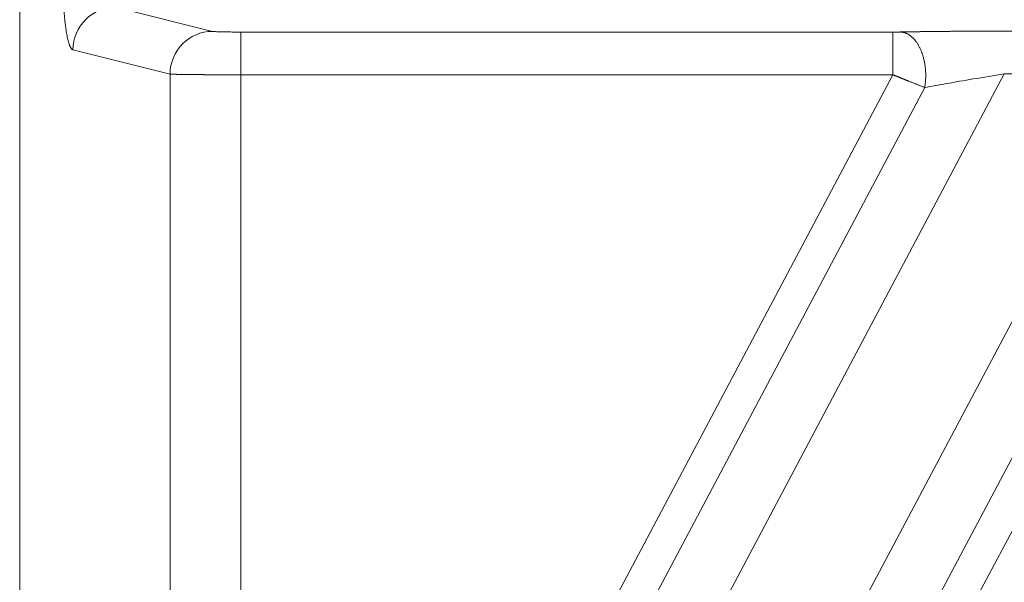
# Model space of a CAD drawing. Units: millimetres. Extents: x -737 to 1614, y -322 to 1018.
# Drawn here: x 255 to 283, y 593 to 608 of the extents above; entities that cross this region are included whole.
import ezdxf

# ---------------------------------------------------------------- set-up
doc = ezdxf.new("R2010")
doc.units = ezdxf.units.MM
doc.layers.add('1', color=7, linetype='Continuous', true_color=0xffffff)

msp = doc.modelspace()

# ---------------------------------------------------------------- linework, layer by layer
at = {"layer": '1', "color": 3, "linetype": 'Continuous', "lineweight": 18}
msp.add_line((255.09981, 464.28872), (255.09981, 617.39115), dxfattribs=at)
at = {"layer": '1', "color": 3, "linetype": 'Continuous', "lineweight": 13}
for p, q in [((257.79069, 608.67634), (260.51938, 607.99651)), ((261.31499, 607.97775), (279.63733, 607.97775)), ((261.31499, 606.77816), (261.31499, 607.97775)), ((279.63733, 606.77817), (279.63733, 607.97775)), ((282.77212, 608.00394), (286.6833, 608.00394)), ((256.59726, 607.47675), (259.32595, 606.79692)), ((260.4655, 553.56649), (288.89394, 607.1406)), ((259.32595, 588.64456), (259.32595, 606.79692)), ((260.75969, 557.95064), (286.6833, 606.80435)), ((261.31391, 553.11727), (289.7903, 606.77816)), ((261.31499, 606.77816), (279.63734, 606.77817)), ((261.31499, 606.77816), (261.31499, 589.08451)), ((279.63734, 606.77817), (269.04317, 586.81319)), ((282.77212, 606.80435), (270.0455, 582.8207)), ((282.77212, 606.80435), (286.6833, 606.80435)), ((280.53563, 606.41937), (269.84084, 586.26477))]:
    msp.add_line(p, q, dxfattribs=at)
for centre in [(257.79069, 607.47675), (260.51938, 606.79692)]:
    msp.add_ellipse(centre, major_axis=(0.2901, 1.16441), ratio=0.99418482, start_param=0.24554299, end_param=1.81360308, dxfattribs=at)
for points, degree, knots in [([(256.32162, 609.33994), (256.3216, 609.33382), (256.32157, 609.32155), (256.32156, 609.30311), (256.32158, 609.28459), (256.32163, 609.26601), (256.32171, 609.24737), (256.32182, 609.22867), (256.32196, 609.20993), (256.32214, 609.19115), (256.32235, 609.17232), (256.32259, 609.15347), (256.32287, 609.13458), (256.32317, 609.11567), (256.32351, 609.09674), (256.32389, 609.0778), (256.32429, 609.05886), (256.32473, 609.03991), (256.3252, 609.02098), (256.3257, 609.00206), (256.32623, 608.98316), (256.32679, 608.96429), (256.32799, 608.92595), (256.33008, 608.86752), (256.33344, 608.78922), (256.33747, 608.70966), (256.34306, 608.61485), (256.3509, 608.50208), (256.36195, 608.37152), (256.37584, 608.23636), (256.39019, 608.12106), (256.4041, 608.02496), (256.41685, 607.94692), (256.43073, 607.87186), (256.44573, 607.80058), (256.46185, 607.73398), (256.47581, 607.68448), (256.4871, 607.64907), (256.49529, 607.6254), (256.50338, 607.6039), (256.51137, 607.58448), (256.51924, 607.56701), (256.52699, 607.5514), (256.53462, 607.53753), (256.54212, 607.5253), (256.54949, 607.51464), (256.55673, 607.50544), (256.56383, 607.49764), (256.5708, 607.49113), (256.57762, 607.48585), (256.58429, 607.48173), (256.59083, 607.47862), (256.59513, 607.47737), (256.59726, 607.47675)], 3, [0, 0, 0, 0, 0.00517134, 0.01036381, 0.01557701, 0.0208105, 0.02606384, 0.03133656, 0.03662831, 0.04193916, 0.04726925, 0.05261865, 0.05798731, 0.06337508, 0.06878169, 0.07420677, 0.07964984, 0.08511031, 0.09058744, 0.0960804, 0.10158825, 0.10711074, 0.11264835, 0.13539359, 0.15922907, 0.18411291, 0.21003812, 0.25109857, 0.29836733, 0.35169641, 0.4109718, 0.44953496, 0.49028123, 0.53320346, 0.57830151, 0.62557802, 0.6750395, 0.69852458, 0.7215728, 0.74418832, 0.76637437, 0.788134, 0.8094702, 0.83038578, 0.85088305, 0.87096374, 0.89062962, 0.90988248, 0.92872408, 0.94715575, 0.96517834, 0.98279276, 1, 1, 1, 1]), ([(279.63733, 607.97775), (279.69324, 607.97775), (279.7469, 607.97817), (279.80667, 607.97863), (279.85604, 607.97958)], 2, [0, 0, 0, 0.5, 0.5, 1, 1, 1]), ([(259.32595, 606.79692), (259.32675, 606.79684), (259.32834, 606.79669), (259.33103, 606.79646), (259.33395, 606.79623), (259.3371, 606.796), (259.34049, 606.79577), (259.3441, 606.79554), (259.34795, 606.79531), (259.35202, 606.79508), (259.35632, 606.79485), (259.36083, 606.79462), (259.36557, 606.79439), (259.37053, 606.79416), (259.3757, 606.79393), (259.38108, 606.7937), (259.38668, 606.79347), (259.39248, 606.79325), (259.3985, 606.79302), (259.40472, 606.7928), (259.41114, 606.79258), (259.41776, 606.79235), (259.42458, 606.79213), (259.4316, 606.79191), (259.4388, 606.79169), (259.4462, 606.79147), (259.45379, 606.79126), (259.46157, 606.79104), (259.46953, 606.79082), (259.47767, 606.79061), (259.48599, 606.7904), (259.49449, 606.79019), (259.50316, 606.78998), (259.512, 606.78977), (259.52102, 606.78956), (259.5302, 606.78936), (259.53955, 606.78915), (259.54907, 606.78895), (259.55875, 606.78875), (259.56858, 606.78855), (259.57857, 606.78836), (259.58872, 606.78816), (259.59901, 606.78797), (259.60946, 606.78777), (259.62005, 606.78758), (259.63079, 606.78739), (259.64166, 606.78721), (259.65268, 606.78702), (259.66384, 606.78684), (259.67513, 606.78666), (259.68655, 606.78648), (259.6981, 606.7863), (259.70978, 606.78612), (259.72159, 606.78595), (259.73352, 606.78578), (259.74557, 606.78561), (259.75774, 606.78544), (259.77002, 606.78527), (259.78243, 606.78511), (259.79494, 606.78495), (259.80756, 606.78479), (259.82029, 606.78463), (259.83312, 606.78447), (259.84606, 606.78432), (259.8591, 606.78417), (259.87223, 606.78402), (259.88546, 606.78387), (259.89879, 606.78373), (259.9122, 606.78358), (259.92571, 606.78344), (259.9393, 606.7833), (259.95298, 606.78316), (259.96674, 606.78303), (259.98058, 606.7829), (259.9945, 606.78276), (260.00849, 606.78264), (260.02256, 606.78251), (260.03671, 606.78238), (260.05092, 606.78226), (260.0652, 606.78214), (260.07955, 606.78202), (260.09396, 606.78191), (260.10843, 606.78179), (260.12296, 606.78168), (260.13755, 606.78157), (260.1522, 606.78146), (260.1669, 606.78136), (260.18165, 606.78125), (260.19645, 606.78115), (260.2113, 606.78105), (260.22619, 606.78095), (260.24113, 606.78086), (260.25611, 606.78076), (260.27114, 606.78067), (260.2862, 606.78058), (260.30129, 606.78049), (260.31643, 606.78041), (260.33159, 606.78032), (260.34679, 606.78024), (260.36201, 606.78016), (260.37727, 606.78008), (260.39255, 606.78001), (260.40785, 606.77993), (260.42318, 606.77986), (260.43852, 606.77979), (260.45389, 606.77972), (260.46927, 606.77966), (260.48467, 606.77959), (260.50009, 606.77953), (260.51552, 606.77947), (260.53095, 606.77941), (260.5464, 606.77935), (260.56186, 606.77929), (260.57732, 606.77924), (260.59278, 606.77918), (260.60825, 606.77913), (260.62372, 606.77908), (260.63919, 606.77903), (260.65466, 606.77899), (260.67013, 606.77894), (260.68559, 606.7789), (260.70105, 606.77886), (260.7165, 606.77882), (260.73194, 606.77878), (260.74737, 606.77874), (260.76279, 606.7787), (260.7782, 606.77867), (260.79359, 606.77864), (260.80897, 606.7786), (260.82434, 606.77857), (260.83968, 606.77854), (260.85501, 606.77852), (260.87032, 606.77849), (260.88561, 606.77847), (260.90087, 606.77844), (260.91612, 606.77842), (260.93134, 606.7784), (260.94653, 606.77838), (260.9617, 606.77836), (260.97684, 606.77834), (260.99195, 606.77832), (261.00703, 606.7783), (261.02208, 606.77829), (261.0371, 606.77828), (261.05209, 606.77826), (261.06704, 606.77825), (261.08196, 606.77824), (261.09684, 606.77823), (261.11168, 606.77822), (261.12649, 606.77821), (261.14125, 606.7782), (261.15598, 606.7782), (261.17066, 606.77819), (261.1853, 606.77818), (261.19989, 606.77818), (261.21445, 606.77817), (261.22895, 606.77817), (261.24341, 606.77817), (261.25782, 606.77817), (261.27219, 606.77816), (261.2865, 606.77816), (261.30076, 606.77816), (261.31026, 606.77816), (261.31499, 606.77816)], 3, [0, 0, 0, 0, 0.00756587, 0.01511619, 0.02265084, 0.03016969, 0.03767263, 0.04515953, 0.05263028, 0.06008474, 0.0675228, 0.07494434, 0.08234925, 0.08973741, 0.09710872, 0.10446306, 0.11180033, 0.11912044, 0.12642328, 0.13370881, 0.14097707, 0.14822807, 0.15546186, 0.16267845, 0.16987787, 0.17706015, 0.18422531, 0.19137336, 0.19850434, 0.20561826, 0.21271514, 0.21979501, 0.22685788, 0.23390378, 0.24093273, 0.24794476, 0.25493989, 0.26191813, 0.26887947, 0.27582391, 0.28275142, 0.28966199, 0.29655561, 0.30343226, 0.31029192, 0.31713457, 0.3239602, 0.33076878, 0.33756032, 0.34433478, 0.35109215, 0.35783242, 0.36455558, 0.37126162, 0.37795052, 0.38462229, 0.39127691, 0.3979144, 0.40453476, 0.411138, 0.41772412, 0.42429313, 0.43084502, 0.4373798, 0.44389746, 0.45039802, 0.45688146, 0.46334779, 0.46979701, 0.47622913, 0.48264414, 0.48904204, 0.49542285, 0.50178656, 0.50813318, 0.51446271, 0.52077517, 0.52707054, 0.53334884, 0.53961006, 0.5458542, 0.55208128, 0.55829128, 0.5644842, 0.57066006, 0.57681884, 0.58296056, 0.5890852, 0.59519278, 0.60128329, 0.60735675, 0.61341315, 0.61945251, 0.62547482, 0.6314801, 0.63746835, 0.64343957, 0.64939376, 0.65533094, 0.6612511, 0.66715426, 0.6730404, 0.67890954, 0.68476168, 0.69059683, 0.69641499, 0.70221616, 0.70800035, 0.71376756, 0.71951777, 0.72525099, 0.73096722, 0.73666644, 0.74234866, 0.74801386, 0.75366205, 0.75929322, 0.76490737, 0.7705045, 0.77608459, 0.78164765, 0.78719367, 0.79272265, 0.79823461, 0.80372955, 0.80920751, 0.81466851, 0.82011256, 0.82553968, 0.83094989, 0.83634322, 0.84171968, 0.84707929, 0.85242206, 0.85774802, 0.86305717, 0.86834955, 0.87362517, 0.87888404, 0.88412618, 0.88935162, 0.89456035, 0.89975232, 0.9049275, 0.91008583, 0.91522725, 0.92035172, 0.92545919, 0.93054961, 0.93562293, 0.94067911, 0.94571809, 0.95073984, 0.9557443, 0.96073144, 0.96570121, 0.97065358, 0.97558849, 0.98050591, 0.98540581, 0.99028815, 0.99515289, 1, 1, 1, 1]), ([(279.63734, 606.77817), (279.64364, 606.77564), (279.65617, 606.77059), (279.67486, 606.76308), (279.69333, 606.75566), (279.71157, 606.74834), (279.72957, 606.74111), (279.74735, 606.73398), (279.76489, 606.72696), (279.78219, 606.72002), (279.79924, 606.71319), (279.81606, 606.70646), (279.83263, 606.69982), (279.84895, 606.69329), (279.86503, 606.68685), (279.88085, 606.68052), (279.89643, 606.67428), (279.91175, 606.66814), (279.92682, 606.66211), (279.94164, 606.65617), (279.95621, 606.65034), (279.97052, 606.6446), (279.98459, 606.63897), (279.99839, 606.63344), (280.01195, 606.628), (280.02526, 606.62267), (280.03831, 606.61744), (280.05111, 606.61231), (280.06367, 606.60728), (280.07597, 606.60235), (280.09774, 606.59363), (280.12868, 606.58125), (280.16837, 606.5654), (280.20705, 606.54997), (280.24469, 606.53498), (280.2813, 606.52042), (280.31685, 606.50629), (280.35134, 606.49259), (280.38475, 606.47932), (280.41707, 606.46649), (280.44832, 606.45408), (280.47847, 606.4421), (280.50758, 606.43052), (280.52633, 606.42307), (280.53563, 606.41937)], 3, [0, 0, 0, 0, 0.01942899, 0.03863291, 0.05761145, 0.0763643, 0.09489117, 0.11319178, 0.13126584, 0.14911309, 0.16673327, 0.18412612, 0.2012914, 0.21822887, 0.23493831, 0.2514195, 0.26767223, 0.28369629, 0.2994915, 0.31505767, 0.33039469, 0.34550264, 0.36038161, 0.37503166, 0.38945286, 0.40364526, 0.41760889, 0.43134377, 0.44484992, 0.45812733, 0.471176, 0.51551264, 0.55923802, 0.60235865, 0.6448809, 0.68680664, 0.72812844, 0.76883884, 0.80893169, 0.8484021, 0.88724633, 0.92546171, 0.96304654, 1, 1, 1, 1]), ([(280.53563, 606.41937), (280.72782, 606.45492), (281.16409, 606.53361), (281.92071, 606.66431), (282.47855, 606.75674), (282.77212, 606.80435)], 3, [0, 0, 0, 0, 0.29777271, 0.62924075, 1, 1, 1, 1])]:
    msp.add_open_spline(points, degree=degree, knots=knots, dxfattribs=at)
for points, degree in [([(260.51938, 607.99651), (260.5244, 607.99526), (260.54288, 607.99278), (260.59867, 607.98908), (260.6833, 607.98565), (260.77849, 607.98304), (260.87468, 607.98112), (260.97072, 607.97972), (261.07136, 607.97868), (261.182, 607.97796), (261.26883, 607.97775), (261.31499, 607.97775)], 3), ([(279.85604, 607.97958), (280.04797, 607.98325), (280.25343, 607.98639)], 2)]:
    msp.add_open_spline(points, degree=degree, dxfattribs=at)
msp.add_rational_spline([(280.53563, 606.41937), (280.60199, 606.802), (280.55276, 607.18022), (280.42249, 607.47929), (280.29222, 607.77835), (280.09275, 607.9711), (279.85604, 607.97958)], [1.00029027945, 1.00602114326, 1.0966085124, 1.27205238687, 1.09660851258, 1.00602114345, 1.00029027947], degree=3, knots=[0, 0, 0, 0, 0.5, 0.5, 0.5, 1, 1, 1, 1], dxfattribs=at)
at = {"layer": '1', "color": 3, "linetype": 'Continuous', "lineweight": 18}
msp.add_open_spline([(280.25343, 607.98639), (280.6607, 607.99261), (281.12109, 607.99676), (281.91944, 608.00394), (282.77212, 608.00394)], degree=2, knots=[0, 0, 0, 0.39928678, 0.39928678, 1, 1, 1], dxfattribs=at)

doc.saveas('drawing.dxf')
